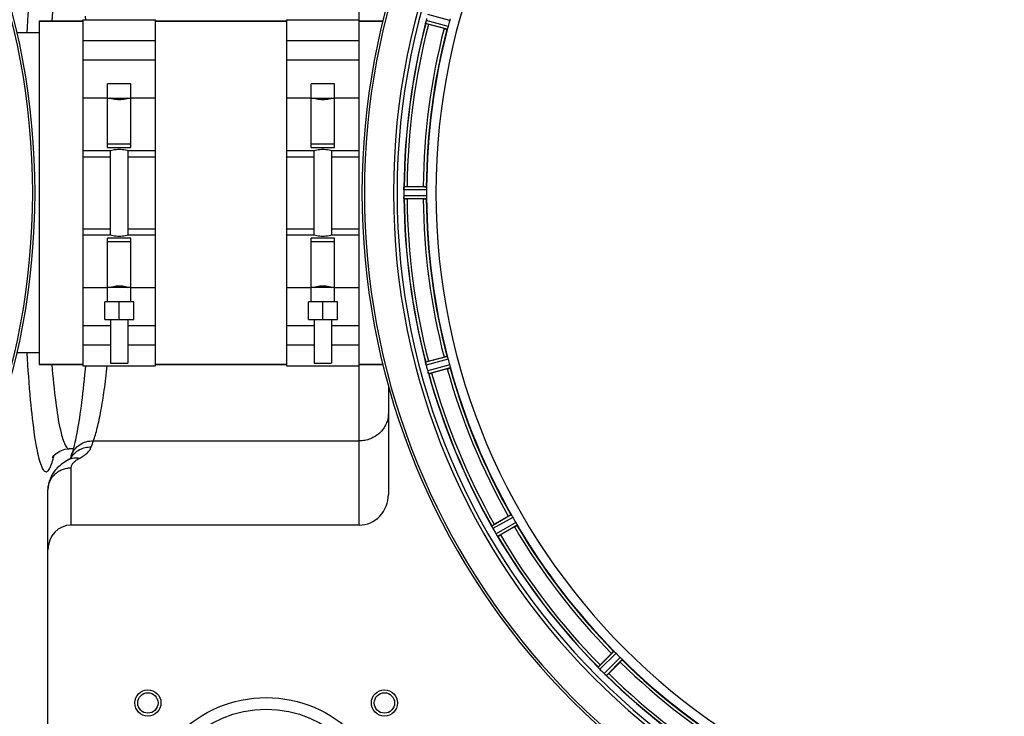
# Model space of a CAD drawing. Units: millimetres. Extents: x -2293 to 4080, y -273 to 3366.
# Drawn here: x 1189 to 1527, y 133 to 372 of the extents above; entities that cross this region are included whole.
import ezdxf

# ---------------------------------------------------------------- set-up
doc = ezdxf.new("R2010")
doc.units = ezdxf.units.MM
doc.header["$LTSCALE"] = 46.255
doc.header["$PDMODE"] = 3
doc.header["$PDSIZE"] = 0.3125
doc.layers.get('0').update_dxf_attribs({"linetype": 'CONTINUOUS'})
doc.layers.get('Defpoints').update_dxf_attribs({"linetype": 'CONTINUOUS'})
for name, color, linetype in [('02___PRT_ALL_AXES', 7, 'CONTINUOUS'), ('BEZUGSACHSEN', 7, 'CONTINUOUS'), ('FASEN', 7, 'CONTINUOUS'), ('RUNDUNGEN', 7, 'CONTINUOUS')]:
    doc.layers.add(name, color=color, linetype=linetype)
doc.layers.add('AM_5', color=3, linetype='CONTINUOUS', lineweight=25)
doc.styles.get("Standard").update_dxf_attribs({"font": 'txt', "width": 0.7})
doc.dimstyles.new('AM_DIN$0', dxfattribs={"dimtxt": 3.5, "dimasz": 2.5, "dimexe": 1, "dimexo": 1, "dimgap": 1.5, "dimtad": 1, "dimdsep": 46, "dimtxsty": 'STANDARD', "dimcen": 0, "dimclrd": 256, "dimclre": 256, "dimclrt": 2, "dimadec": 0, "dimazin": 2, "dimtp": 0.1, "dimtm": 0.1, "dimtfac": 0.71, "dimtdec": 3, "dimtmove": 0, "dimatfit": 3, "dimfxl": 1, "dimlwd": -1, "dimlwe": -1, "dimarcsym": 0})

# ---------------------------------------------------------------- blocks, each defined once
blk = doc.blocks.new('*D27')
at = {"layer": 'AM_5', "ltscale": 10, "transparency": 16777216}
for p, q in [((-648.12, 943.44), (2803.26, 943.44)), ((2802.26, 913.44), (2802.26, -243.04)), ((-969.92, -273.04), (2803.26, -273.04))]:
    blk.add_line(p, q, dxfattribs=at)
for points in [[(2797.26, 913.44), (2807.26, 913.44), (2802.26, 943.44)], [(2797.26, -243.04), (2807.26, -243.04), (2802.26, -273.04)]]:
    blk.add_solid(points, dxfattribs=at)
at = {"layer": 'Defpoints', "color": 0, "ltscale": 10, "transparency": 16777216}
for p in [(-649.12, 943.44), (-970.92, -273.04), (2802.26, -273.04)]:
    blk.add_point(p, dxfattribs=at)
at = {"layer": 'AM_5', "color": 2, "ltscale": 10, "transparency": 16777216, "insert": (2769.76, 335.2), "char_height": 35, "attachment_point": 5, "rotation": 90}
blk.add_mtext('1180', dxfattribs=at)

msp = doc.modelspace()

# ---------------------------------------------------------------- linework, layer by layer
at = {"color": 9, "linetype": 'Continuous'}
for p, q in [((1336.773, 371.63), (1329.214, 373.695)), ((1335.935, 368.723), (1328.484, 370.681)), ((1336.249, 369.674), (1328.67, 371.666)), ((1210.683, 345.071), (1219.183, 345.071)), ((1227.183, 345.071), (1235.683, 345.071)), ((1280.683, 345.071), (1289.183, 345.071)), ((1297.183, 345.071), (1305.683, 345.071)), ((1210.683, 324.815), (1220.183, 324.815)), ((1226.183, 324.815), (1235.683, 324.815)), ((1280.683, 324.815), (1290.183, 324.815)), ((1296.183, 324.815), (1305.683, 324.815)), ((1328.85, 313.474), (1321.014, 313.512)), ((1328.85, 311.449), (1321.014, 311.411)), ((1328.793, 314.474), (1321.089, 314.511)), ((1328.793, 310.449), (1321.089, 310.411)), ((1210.683, 300.108), (1220.183, 300.108)), ((1226.183, 300.108), (1235.683, 300.108)), ((1280.683, 300.108), (1290.183, 300.108)), ((1296.183, 300.108), (1305.683, 300.108)), ((1219.183, 279.851), (1210.683, 279.851)), ((1235.683, 279.851), (1227.183, 279.851)), ((1289.183, 279.851), (1280.683, 279.851)), ((1305.683, 279.851), (1297.183, 279.851)), ((1335.935, 256.2), (1328.484, 254.242)), ((1336.249, 255.248), (1328.67, 253.257)), ((1336.773, 253.293), (1329.214, 251.228)), ((1336.977, 252.311), (1329.545, 250.281)), ((1357.916, 201.76), (1351.226, 197.94)), ((1358.466, 200.922), (1351.661, 197.037)), ((1359.478, 199.168), (1352.711, 195.217)), ((1359.929, 198.273), (1353.276, 194.389)), ((1393.238, 154.863), (1387.765, 149.442)), ((1393.986, 154.197), (1388.419, 148.683)), ((1395.418, 152.765), (1389.904, 147.197)), ((1396.085, 152.017), (1390.664, 146.543))]:
    msp.add_line(p, q, dxfattribs=at)
at = {"color": 7, "linetype": 'Continuous'}
for p, q in [((1195.683, 371.461), (1210.683, 371.461)), ((1210.683, 371.961), (1235.683, 371.961)), ((1210.683, 371.961), (1210.683, 252.961)), ((1235.683, 252.961), (1235.683, 371.961)), ((1235.683, 371.461), (1280.683, 371.461)), ((1280.683, 371.961), (1305.683, 371.961)), ((1280.683, 371.961), (1280.683, 252.961)), ((1305.683, 252.961), (1305.683, 371.961)), ((1305.683, 371.461), (1313.785, 371.461)), ((1334.846, 368.909), (1329.477, 370.348)), ((1210.683, 364.856), (1235.683, 364.856)), ((1280.683, 364.856), (1305.683, 364.856)), ((1235.683, 358.083), (1210.683, 358.083)), ((1305.683, 358.083), (1280.683, 358.083)), ((1227.183, 349.961), (1219.183, 349.961)), ((1219.183, 328.029), (1219.183, 349.961)), ((1227.183, 328.029), (1227.183, 349.961)), ((1297.183, 349.961), (1289.183, 349.961)), ((1289.183, 328.029), (1289.183, 349.961)), ((1297.183, 328.029), (1297.183, 349.961)), ((1219.183, 344.961), (1227.183, 344.961)), ((1289.183, 344.961), (1297.183, 344.961)), ((1227.183, 329.174), (1219.183, 329.174)), ((1297.183, 329.174), (1289.183, 329.174)), ((1210.683, 326.961), (1220.183, 326.961)), ((1219.183, 328.029), (1227.183, 328.029)), ((1220.183, 297.961), (1220.183, 326.961)), ((1226.183, 326.961), (1235.683, 326.961)), ((1226.183, 326.961), (1226.183, 297.961)), ((1280.683, 326.961), (1290.183, 326.961)), ((1289.183, 328.029), (1297.183, 328.029)), ((1290.183, 297.961), (1290.183, 326.961)), ((1296.183, 326.961), (1305.683, 326.961)), ((1296.183, 326.961), (1296.183, 297.961)), ((1321.014, 313.512), (1321.013, 313.162)), ((1322.135, 314.576), (1327.693, 314.576)), ((1327.693, 310.346), (1322.135, 310.346)), ((1220.183, 297.961), (1210.683, 297.961)), ((1235.683, 297.961), (1226.183, 297.961)), ((1290.183, 297.961), (1280.683, 297.961)), ((1305.683, 297.961), (1296.183, 297.961)), ((1227.183, 296.893), (1219.183, 296.893)), ((1219.183, 274.961), (1219.183, 296.893)), ((1219.183, 295.748), (1227.183, 295.748)), ((1227.183, 274.961), (1227.183, 296.893)), ((1297.183, 296.893), (1289.183, 296.893)), ((1289.183, 274.961), (1289.183, 296.893)), ((1289.183, 295.748), (1297.183, 295.748)), ((1297.183, 274.961), (1297.183, 296.893)), ((1227.183, 279.961), (1219.183, 279.961)), ((1297.183, 279.961), (1289.183, 279.961)), ((1228.183, 274.961), (1218.183, 274.961)), ((1218.183, 268.961), (1218.183, 274.961)), ((1223.183, 268.961), (1223.183, 274.961)), ((1228.183, 268.961), (1228.183, 274.961)), ((1298.183, 274.961), (1288.183, 274.961)), ((1288.183, 268.961), (1288.183, 274.961)), ((1293.183, 268.961), (1293.183, 274.961)), ((1298.183, 268.961), (1298.183, 274.961)), ((1218.183, 268.961), (1228.183, 268.961)), ((1220.183, 268.961), (1220.183, 253.961)), ((1226.183, 268.961), (1226.183, 253.961)), ((1288.183, 268.961), (1298.183, 268.961)), ((1290.183, 268.961), (1290.183, 253.961)), ((1296.183, 268.961), (1296.183, 253.961)), ((1210.683, 266.84), (1220.183, 266.84)), ((1226.183, 266.84), (1235.683, 266.84)), ((1280.683, 266.84), (1290.183, 266.84)), ((1296.183, 266.84), (1305.683, 266.84)), ((1220.183, 260.067), (1210.683, 260.067)), ((1235.683, 260.067), (1226.183, 260.067)), ((1290.183, 260.067), (1280.683, 260.067)), ((1305.683, 260.067), (1296.183, 260.067)), ((1220.183, 253.961), (1226.183, 253.961)), ((1290.183, 253.961), (1296.183, 253.961)), ((1329.477, 254.575), (1334.846, 256.014)), ((1195.683, 253.461), (1210.683, 253.461)), ((1210.683, 252.961), (1235.683, 252.961)), ((1235.683, 253.461), (1280.683, 253.461)), ((1280.683, 252.961), (1305.683, 252.961)), ((1305.683, 253.461), (1313.785, 253.461)), ((1335.941, 251.928), (1330.572, 250.489)), ((1205.995, 224.461), (1205.996, 224.461)), ((1352.099, 198.519), (1356.912, 201.298)), ((1359.027, 197.635), (1354.214, 194.856)), ((1388.458, 150.228), (1392.388, 154.158)), ((1395.379, 151.167), (1391.449, 147.237))]:
    msp.add_line(p, q, dxfattribs=at)
msp.add_lwpolyline([(1200.254, 221.548), (1200.189, 221.389), (1200.333, 221.629), (1200.725, 222.146), (1201.531, 222.919), (1202.766, 223.708), (1204.463, 224.3), (1205.996, 224.462)], dxfattribs=at)
for centre, radius, start, end in [((947.183, 312.461), 247.056, 195, 165), ((1553.683, 312.461), 247.056, 15, 345), ((1553.683, 312.461), 236.237, 0.97018, 359.02982), ((1553.683, 312.461), 221.628, 90, 270), ((1562.389, 310.141), 241.681, 165.08583, 165.25184), ((1553.683, 312.461), 232.558, 165.51011, 179.48297), ((1335.718, 369.845), 7.279, 166.77859, 168.77006), ((1335.389, 369.918), 6.942, 165.33758, 166.74562), ((1336.279, 369.685), 7.862, 165.40862, 166.5814), ((1336.61, 396.97), 27.561, 254.44724, 255.00171), ((1549.521, 313.577), 220.526, 164.73697, 165.26303), ((1553.683, 312.461), 225, 165.52733, 179.46563), ((1557.503, 312.461), 236.491, 179.8303, 180.25444), ((1329.133, 313.452), 8.119, 178.69325, 179.57573), ((1328.063, 311.443), 7.049, 180.34197, 181.5511), ((1327.783, 313.478), 6.769, 176.61977, 178.65782), ((1312.149, 314.91), 8.928, 355.48442, 356.00918), ((1322.116, 289.861), 24.715, 89.95632, 91.11446), ((1547.249, 312.461), 218.401, 179.73441, 180.26559), ((1328.028, 311.441), 7.014, 181.54128, 182.70065), ((1324.07, 310.859), 3.022, 183.96292, 185.30279), ((1553.683, 312.461), 232.558, 180.51703, 194.48989), ((1322.116, 335.061), 24.715, 268.88554, 270.04368), ((1553.683, 312.461), 225, 180.53437, 194.47267), ((1336.61, 227.953), 27.561, 104.99829, 105.55276), ((1549.521, 311.346), 220.526, 194.73697, 195.26303), ((1335.21, 254.975), 6.761, 191.6184, 193.63121), ((1336.507, 255.295), 8.098, 193.66883, 194.57655), ((1335.325, 254.989), 6.876, 193.51913, 194.66942), ((1562.389, 314.782), 241.681, 194.74816, 194.91417), ((1556.585, 313.236), 235.675, 194.91418, 195.25466), ((1335.902, 253.053), 6.932, 195.34263, 196.56139), ((1335.878, 253.044), 6.907, 196.55136, 197.7187), ((1324.157, 274.357), 24.715, 283.88554, 285.04368), ((1553.683, 312.461), 225, 195.53208, 209.47036), ((1553.683, 312.461), 232.558, 195.51248, 209.48758), ((1549.953, 310.308), 220.528, 209.73697, 210.26303), ((1344.296, 194.29), 7.811, 25.53768, 26.01066), ((1358.009, 200.634), 7.297, 206.45441, 207.44627), ((1358.264, 200.758), 7.58, 206.44371, 207.39691), ((1357.669, 200.459), 6.915, 207.46219, 209.66786), ((1357.288, 200.261), 6.485, 207.46008, 208.70568), ((1358.725, 201.046), 8.123, 208.69484, 209.57585), ((1558.085, 315.003), 237.754, 209.74679, 209.91554), ((1365.878, 174.65), 27.561, 119.99829, 120.55276), ((1557.944, 314.921), 237.591, 209.91555, 210.25329), ((1553.683, 312.461), 225, 210.52969, 224.47031), ((1359.901, 199.441), 8.339, 210.42696, 211.09239), ((1358.697, 198.721), 6.936, 210.33968, 211.55771), ((1358.706, 198.719), 6.942, 211.08641, 211.96574), ((1358.716, 198.731), 6.957, 211.55029, 212.4742), ((1358.354, 198.505), 6.53, 212.01063, 213.21436), ((1358.68, 198.709), 6.915, 212.48231, 213.15502), ((1361.917, 200.839), 10.79, 213.22065, 213.83836), ((1360.003, 199.577), 8.498, 213.16935, 213.9533), ((1345.904, 189.705), 8.713, 34.00813, 34.53457), ((1553.683, 312.461), 232.558, 210.51254, 224.48758), ((1341.84, 216.25), 24.715, 298.88554, 300.04368), ((1550.657, 309.435), 220.556, 224.737, 225.263), ((1382.022, 144.131), 7.801, 40.5312, 41.00507), ((1405.921, 132.738), 24.715, 134.95632, 136.11446), ((1393.562, 153.747), 7.219, 221.4988, 222.47797), ((1393.718, 153.883), 7.426, 221.48605, 222.43554), ((1553.683, 312.461), 225, 225.52969, 239.47031), ((1393.33, 153.538), 6.906, 222.49176, 224.66744), ((1393.028, 153.261), 6.497, 222.49623, 223.70528), ((1394.205, 154.384), 8.123, 223.69485, 224.57585), ((1557.248, 316.026), 237.712, 224.74677, 224.91556), ((1557.209, 315.987), 237.657, 224.9156, 225.25324), ((1395.182, 152.547), 7.515, 225.38665, 226.96703), ((1394.773, 152.124), 6.926, 225.33992, 226.55941), ((1394.79, 152.141), 6.952, 226.55208, 227.4639), ((1394.52, 151.852), 6.555, 227.04738, 228.22747), ((1394.767, 152.117), 6.918, 227.47237, 228.17553), ((1397.373, 155.046), 10.838, 228.2316, 228.83679), ((1395.831, 153.309), 8.515, 228.18881, 228.95845), ((1384.888, 140.264), 8.51, 49.00827, 49.52619), ((1553.683, 312.461), 232.558, 225.51242, 239.48746), ((1373.96, 164.699), 24.715, 313.88554, 315.04368)]:
    msp.add_arc(centre, radius, start, end, dxfattribs=at)
at = {"color": 9, "linetype": 'Continuous'}
for centre, radius, start, end in [((947.183, 312.461), 246.237, 195, 165), ((1553.683, 312.461), 246.237, 15, 345), ((1553.683, 312.461), 232.635, 165.44372, 179.54984), ((1553.683, 312.461), 231.557, 165.52333, 179.47667), ((1553.683, 312.461), 224.863, 165.43459, 179.55904), ((1553.683, 312.461), 226, 165.5362, 179.4638), ((1553.683, 312.461), 232.635, 180.45016, 194.55628), ((1553.683, 312.461), 231.557, 180.52333, 194.47667), ((1553.683, 312.461), 226, 180.5362, 194.4638), ((1553.683, 312.461), 224.863, 180.44096, 194.56541), ((1553.683, 312.461), 232.635, 195.44849, 209.55397), ((1553.683, 312.461), 231.557, 195.52333, 209.47667), ((1553.683, 312.461), 226, 195.5362, 209.4638), ((1553.683, 312.461), 224.863, 195.43936, 209.5631), ((1159.409, 231.905), 42.465, 345.84714, 346.58796), ((1553.683, 312.461), 226, 210.5362, 224.4638), ((1553.683, 312.461), 224.863, 210.43702, 224.56309), ((1553.683, 312.461), 232.635, 210.44616, 224.55396), ((1553.683, 312.461), 231.557, 210.52333, 224.47667), ((1553.683, 312.461), 226, 225.5362, 239.4638), ((1553.683, 312.461), 224.863, 225.43691, 239.56298), ((1553.683, 312.461), 232.635, 225.44604, 239.55384), ((1553.683, 312.461), 231.557, 225.52333, 239.47667)]:
    msp.add_arc(centre, radius, start, end, dxfattribs=at)
for points, knots in [([(1194.116, 396.442), (1193.475, 392.257), (1192.413, 382.623), (1191.717, 372.961), (1191.395, 367.518)], [0, 0, 0, 0, 0.4370882, 1, 1, 1, 1]), ([(1202.765, 393.18), (1202.12, 390.138), (1201.05, 382.929), (1200.332, 375.686), (1199.986, 371.532)], [0, 0, 0, 0, 0.4272915, 1, 1, 1, 1]), ([(1191.395, 257.399), (1191.716, 251.986), (1192.408, 242.369), (1193.462, 232.779), (1194.097, 228.607)], [0, 0, 0, 0, 0.5623622, 1, 1, 1, 1]), ([(1199.986, 253.387), (1200.349, 249.042), (1201.098, 241.542), (1202.233, 234.077), (1202.933, 230.977)], [0, 0, 0, 0, 0.578326, 1, 1, 1, 1]), ([(1202.933, 230.977), (1203.286, 229.413), (1203.806, 227.354), (1204.855, 225.21), (1205.453, 224.599), (1205.747, 224.502)], [0, 0, 0, 0, 0.6674218, 0.8710845, 1, 1, 1, 1]), ([(1194.097, 228.607), (1194.23, 227.733), (1194.703, 224.845), (1195.276, 221.962), (1195.876, 220.008)], [0, 0, 0, 0, 0.3019455, 1, 1, 1, 1]), ([(1205.747, 224.502), (1205.788, 224.489), (1205.869, 224.469), (1205.953, 224.462), (1205.994, 224.462)], [0, 0, 0, 0, 0.5064482, 1, 1, 1, 1]), ([(1199.679, 218.615), (1199.76, 218.816), (1200.114, 219.768), (1200.389, 220.748), (1200.585, 221.522)], [0, 0, 0, 0, 0.2138022, 1, 1, 1, 1]), ([(1195.876, 220.008), (1196.125, 219.198), (1196.491, 218.118), (1197.208, 217.01), (1197.71, 216.577), (1198.308, 216.566), (1198.815, 216.987), (1199.275, 217.684), (1199.541, 218.273), (1199.679, 218.615)], [0, 0, 0, 0, 0.3655197, 0.4850292, 0.5699052, 0.6389808, 0.7227044, 0.8406999, 1, 1, 1, 1])]:
    msp.add_open_spline(points, degree=3, knots=knots, dxfattribs=at)
at = {"color": 7, "linetype": 'Continuous'}
for points, knots in [([(1328.484, 370.681), (1328.469, 370.698), (1328.499, 370.792), (1328.502, 370.864), (1328.513, 370.92)], [0, 0, 0, 0, 0.288118, 1, 1, 1, 1]), ([(1328.515, 370.93), (1328.52, 370.954), (1328.541, 371.065), (1328.561, 371.176), (1328.578, 371.262)], [0, 0, 0, 0, 0.2177552, 1, 1, 1, 1]), ([(1328.632, 371.51), (1328.62, 371.462), (1328.581, 371.288), (1328.547, 371.113), (1328.525, 370.985)], [0, 0, 0, 0, 0.2754838, 1, 1, 1, 1]), ([(1336.047, 369.009), (1336.025, 368.939), (1335.996, 368.846), (1335.955, 368.758), (1335.943, 368.726), (1335.935, 368.723)], [0, 0, 0, 0, 0.7140806, 0.9131097, 1, 1, 1, 1]), ([(1336.249, 369.674), (1336.233, 369.613), (1336.171, 369.389), (1336.097, 369.169), (1336.047, 369.009)], [0, 0, 0, 0, 0.2754134, 1, 1, 1, 1]), ([(1336.931, 372.308), (1336.92, 372.259), (1336.875, 372.032), (1336.821, 371.806), (1336.773, 371.63)], [0, 0, 0, 0, 0.2150807, 1, 1, 1, 1]), ([(1334.846, 368.909), (1334.969, 368.876), (1335.196, 368.817), (1335.468, 368.749), (1335.641, 368.712), (1335.736, 368.689), (1335.781, 368.688), (1335.819, 368.677), (1335.82, 368.684)], [0, 0, 0, 0, 0.381637, 0.7061671, 0.8303182, 0.922474, 0.9795357, 1, 1, 1, 1]), ([(1226.183, 344.961), (1225.895, 344.859), (1224.918, 344.558), (1223.183, 344.314), (1221.447, 344.558), (1220.471, 344.859), (1220.183, 344.961)], [0, 0, 0, 0, 0.1502929, 0.5000054, 0.8497042, 1, 1, 1, 1]), ([(1296.183, 344.961), (1295.895, 344.859), (1294.918, 344.558), (1293.183, 344.314), (1291.447, 344.558), (1290.471, 344.859), (1290.183, 344.961)], [0, 0, 0, 0, 0.1502929, 0.5000054, 0.8497042, 1, 1, 1, 1]), ([(1220.183, 326.961), (1220.472, 327.053), (1221.453, 327.322), (1223.183, 327.535), (1224.913, 327.322), (1225.894, 327.053), (1226.183, 326.961)], [0, 0, 0, 0, 0.1495333, 0.5000045, 0.8504643, 1, 1, 1, 1]), ([(1290.183, 326.961), (1290.472, 327.053), (1291.453, 327.322), (1293.183, 327.535), (1294.913, 327.322), (1295.894, 327.053), (1296.183, 326.961)], [0, 0, 0, 0, 0.1495333, 0.5000045, 0.8504643, 1, 1, 1, 1]), ([(1321.014, 313.522), (1321.015, 313.584), (1321.019, 313.813), (1321.036, 314.042), (1321.049, 314.208)], [0, 0, 0, 0, 0.2725748, 1, 1, 1, 1]), ([(1321.014, 311.411), (1321.015, 311.347), (1321.019, 311.115), (1321.035, 310.884), (1321.05, 310.716)], [0, 0, 0, 0, 0.2742023, 1, 1, 1, 1]), ([(1321.05, 314.207), (1321.048, 314.182), (1321.039, 314.072), (1321.031, 313.963), (1321.026, 313.877)], [0, 0, 0, 0, 0.2249583, 1, 1, 1, 1]), ([(1321.055, 314.273), (1321.059, 314.33), (1321.077, 314.4), (1321.07, 314.499), (1321.089, 314.511)], [0, 0, 0, 0, 0.7129854, 1, 1, 1, 1]), ([(1327.693, 314.576), (1327.82, 314.576), (1328.055, 314.574), (1328.335, 314.57), (1328.512, 314.561), (1328.61, 314.558), (1328.653, 314.547), (1328.693, 314.548), (1328.692, 314.541)], [0, 0, 0, 0, 0.381637, 0.7061671, 0.8303182, 0.922474, 0.9795356, 1, 1, 1, 1]), ([(1328.793, 314.474), (1328.8, 314.469), (1328.805, 314.436), (1328.824, 314.34), (1328.824, 314.242), (1328.827, 314.169)], [0, 0, 0, 0, 0.0878294, 0.2867973, 1, 1, 1, 1]), ([(1328.827, 314.169), (1328.829, 314.119), (1328.846, 313.888), (1328.851, 313.656), (1328.85, 313.474)], [0, 0, 0, 0, 0.2150366, 1, 1, 1, 1]), ([(1328.85, 311.449), (1328.85, 311.385), (1328.85, 311.153), (1328.834, 310.922), (1328.827, 310.754)], [0, 0, 0, 0, 0.2755568, 1, 1, 1, 1]), ([(1321.055, 310.634), (1321.053, 310.667), (1321.04, 310.826), (1321.028, 310.985), (1321.022, 311.11)], [0, 0, 0, 0, 0.2124402, 1, 1, 1, 1]), ([(1321.089, 310.411), (1321.075, 310.42), (1321.077, 310.49), (1321.064, 310.539), (1321.061, 310.579)], [0, 0, 0, 0, 0.2907048, 1, 1, 1, 1]), ([(1327.693, 310.346), (1327.82, 310.346), (1328.055, 310.348), (1328.335, 310.353), (1328.512, 310.362), (1328.61, 310.365), (1328.653, 310.375), (1328.693, 310.375), (1328.692, 310.381)], [0, 0, 0, 0, 0.381637, 0.7061671, 0.8303182, 0.922474, 0.9795357, 1, 1, 1, 1]), ([(1328.827, 310.754), (1328.824, 310.681), (1328.824, 310.583), (1328.805, 310.487), (1328.8, 310.454), (1328.793, 310.449)], [0, 0, 0, 0, 0.713203, 0.9121706, 1, 1, 1, 1]), ([(1226.183, 297.961), (1225.894, 297.869), (1224.913, 297.601), (1223.183, 297.388), (1221.453, 297.601), (1220.472, 297.869), (1220.183, 297.961)], [0, 0, 0, 0, 0.1495328, 0.5000042, 0.8504646, 1, 1, 1, 1]), ([(1296.183, 297.961), (1295.894, 297.869), (1294.913, 297.601), (1293.183, 297.388), (1291.453, 297.601), (1290.472, 297.869), (1290.183, 297.961)], [0, 0, 0, 0, 0.1495328, 0.5000042, 0.8504646, 1, 1, 1, 1]), ([(1220.183, 279.961), (1220.471, 280.064), (1221.447, 280.364), (1223.183, 280.609), (1224.918, 280.364), (1225.895, 280.064), (1226.183, 279.961)], [0, 0, 0, 0, 0.1502935, 0.5000058, 0.8497038, 1, 1, 1, 1]), ([(1290.183, 279.961), (1290.471, 280.064), (1291.447, 280.364), (1293.183, 280.609), (1294.918, 280.364), (1295.895, 280.064), (1296.183, 279.961)], [0, 0, 0, 0, 0.1502935, 0.5000058, 0.8497038, 1, 1, 1, 1]), ([(1328.513, 254.003), (1328.502, 254.059), (1328.499, 254.131), (1328.469, 254.225), (1328.484, 254.242)], [0, 0, 0, 0, 0.7118825, 1, 1, 1, 1]), ([(1328.639, 253.381), (1328.625, 253.439), (1328.579, 253.642), (1328.544, 253.847), (1328.515, 253.993)], [0, 0, 0, 0, 0.283486, 1, 1, 1, 1]), ([(1328.525, 253.937), (1328.529, 253.913), (1328.549, 253.805), (1328.57, 253.697), (1328.587, 253.613)], [0, 0, 0, 0, 0.2249582, 1, 1, 1, 1]), ([(1334.846, 256.014), (1334.969, 256.047), (1335.196, 256.106), (1335.468, 256.174), (1335.641, 256.211), (1335.736, 256.233), (1335.781, 256.234), (1335.819, 256.245), (1335.82, 256.239)], [0, 0, 0, 0, 0.381637, 0.7061671, 0.8303182, 0.922474, 0.9795357, 1, 1, 1, 1]), ([(1335.935, 256.2), (1335.943, 256.197), (1335.955, 256.165), (1335.996, 256.077), (1336.025, 255.984), (1336.047, 255.914)], [0, 0, 0, 0, 0.08689, 0.2859195, 1, 1, 1, 1]), ([(1336.047, 255.914), (1336.062, 255.866), (1336.132, 255.645), (1336.203, 255.424), (1336.249, 255.248)], [0, 0, 0, 0, 0.2152334, 1, 1, 1, 1]), ([(1329.214, 251.228), (1329.231, 251.166), (1329.295, 250.944), (1329.37, 250.724), (1329.428, 250.566)], [0, 0, 0, 0, 0.2742023, 1, 1, 1, 1]), ([(1329.453, 250.494), (1329.442, 250.526), (1329.389, 250.675), (1329.336, 250.824), (1329.299, 250.942)], [0, 0, 0, 0, 0.2121163, 1, 1, 1, 1]), ([(1329.545, 250.281), (1329.523, 250.289), (1329.504, 250.386), (1329.469, 250.449), (1329.45, 250.503)], [0, 0, 0, 0, 0.2873303, 1, 1, 1, 1]), ([(1335.941, 251.928), (1336.064, 251.961), (1336.29, 252.024), (1336.559, 252.1), (1336.727, 252.155), (1336.821, 252.183), (1336.861, 252.205), (1336.899, 252.214), (1336.897, 252.22)], [0, 0, 0, 0, 0.381637, 0.7061671, 0.8303182, 0.922474, 0.9795357, 1, 1, 1, 1]), ([(1336.773, 253.293), (1336.79, 253.231), (1336.85, 253.007), (1336.894, 252.779), (1336.931, 252.615)], [0, 0, 0, 0, 0.2755423, 1, 1, 1, 1]), ([(1336.931, 252.615), (1336.947, 252.544), (1336.971, 252.449), (1336.978, 252.352), (1336.983, 252.318), (1336.977, 252.311)], [0, 0, 0, 0, 0.7134843, 0.9124765, 1, 1, 1, 1]), ([(1356.912, 201.298), (1357.023, 201.362), (1357.227, 201.478), (1357.472, 201.613), (1357.629, 201.694), (1357.715, 201.741), (1357.758, 201.753), (1357.792, 201.774), (1357.795, 201.768)], [0, 0, 0, 0, 0.381637, 0.7061671, 0.8303182, 0.922474, 0.9795357, 1, 1, 1, 1]), ([(1357.916, 201.76), (1357.925, 201.759), (1357.945, 201.732), (1358.008, 201.657), (1358.059, 201.574), (1358.098, 201.512)], [0, 0, 0, 0, 0.0871645, 0.2861696, 1, 1, 1, 1]), ([(1358.098, 201.512), (1358.125, 201.47), (1358.252, 201.276), (1358.376, 201.08), (1358.466, 200.922)], [0, 0, 0, 0, 0.2151605, 1, 1, 1, 1]), ([(1351.226, 197.928), (1351.225, 197.931), (1351.225, 197.934), (1351.225, 197.939), (1351.226, 197.94)], [0, 0, 0, 0, 0.6128262, 1, 1, 1, 1]), ([(1351.315, 197.716), (1351.303, 197.741), (1351.272, 197.811), (1351.234, 197.88), (1351.226, 197.928)], [0, 0, 0, 0, 0.3616317, 1, 1, 1, 1]), ([(1351.476, 197.383), (1351.464, 197.408), (1351.419, 197.499), (1351.376, 197.591), (1351.344, 197.658)], [0, 0, 0, 0, 0.2717036, 1, 1, 1, 1]), ([(1351.344, 197.656), (1351.354, 197.636), (1351.397, 197.544), (1351.442, 197.453), (1351.477, 197.383)], [0, 0, 0, 0, 0.2261049, 1, 1, 1, 1]), ([(1359.027, 197.635), (1359.138, 197.698), (1359.34, 197.818), (1359.58, 197.961), (1359.729, 198.057), (1359.812, 198.109), (1359.844, 198.14), (1359.879, 198.159), (1359.875, 198.165)], [0, 0, 0, 0, 0.381637, 0.7061671, 0.8303182, 0.922474, 0.9795357, 1, 1, 1, 1]), ([(1359.478, 199.168), (1359.51, 199.113), (1359.625, 198.912), (1359.728, 198.704), (1359.806, 198.555)], [0, 0, 0, 0, 0.2754816, 1, 1, 1, 1]), ([(1359.806, 198.555), (1359.84, 198.49), (1359.886, 198.404), (1359.919, 198.313), (1359.933, 198.281), (1359.929, 198.273)], [0, 0, 0, 0, 0.7138163, 0.91282, 1, 1, 1, 1]), ([(1353.276, 194.389), (1353.253, 194.391), (1353.209, 194.479), (1353.159, 194.531), (1353.127, 194.579)], [0, 0, 0, 0, 0.2876862, 1, 1, 1, 1]), ([(1392.388, 154.158), (1392.478, 154.248), (1392.646, 154.413), (1392.847, 154.607), (1392.978, 154.726), (1393.049, 154.793), (1393.088, 154.816), (1393.115, 154.845), (1393.12, 154.84)], [0, 0, 0, 0, 0.381637, 0.7061671, 0.8303182, 0.922474, 0.9795357, 1, 1, 1, 1]), ([(1393.238, 154.863), (1393.247, 154.865), (1393.274, 154.844), (1393.354, 154.789), (1393.424, 154.721), (1393.478, 154.672)], [0, 0, 0, 0, 0.0871633, 0.2861674, 1, 1, 1, 1]), ([(1393.478, 154.672), (1393.515, 154.638), (1393.688, 154.483), (1393.858, 154.326), (1393.986, 154.197)], [0, 0, 0, 0, 0.2151603, 1, 1, 1, 1]), ([(1395.418, 152.765), (1395.463, 152.72), (1395.626, 152.555), (1395.78, 152.381), (1395.893, 152.257)], [0, 0, 0, 0, 0.2754768, 1, 1, 1, 1]), ([(1387.768, 149.431), (1387.767, 149.433), (1387.765, 149.437), (1387.764, 149.441), (1387.765, 149.442)], [0, 0, 0, 0, 0.612881, 1, 1, 1, 1]), ([(1387.909, 149.25), (1387.891, 149.271), (1387.842, 149.329), (1387.788, 149.387), (1387.768, 149.431)], [0, 0, 0, 0, 0.3616048, 1, 1, 1, 1]), ([(1388.155, 148.964), (1388.137, 148.985), (1388.068, 149.063), (1388.001, 149.143), (1387.952, 149.2)], [0, 0, 0, 0, 0.2719584, 1, 1, 1, 1]), ([(1387.953, 149.199), (1387.968, 149.181), (1388.034, 149.102), (1388.103, 149.024), (1388.156, 148.964)], [0, 0, 0, 0, 0.2257908, 1, 1, 1, 1]), ([(1395.379, 151.167), (1395.469, 151.257), (1395.634, 151.424), (1395.829, 151.625), (1395.947, 151.757), (1396.015, 151.828), (1396.038, 151.866), (1396.066, 151.894), (1396.061, 151.898)], [0, 0, 0, 0, 0.381637, 0.7061671, 0.8303182, 0.922474, 0.9795357, 1, 1, 1, 1]), ([(1395.893, 152.257), (1395.943, 152.203), (1396.01, 152.132), (1396.065, 152.052), (1396.087, 152.026), (1396.085, 152.017)], [0, 0, 0, 0, 0.7138327, 0.9128366, 1, 1, 1, 1]), ([(1390.664, 146.543), (1390.641, 146.539), (1390.576, 146.613), (1390.514, 146.65), (1390.471, 146.688)], [0, 0, 0, 0, 0.2877045, 1, 1, 1, 1])]:
    msp.add_open_spline(points, degree=3, knots=knots, dxfattribs=at)
for points in [[(1328.525, 370.985), (1328.521, 370.964), (1328.516, 370.943), (1328.513, 370.922)], [(1321.055, 314.273), (1321.053, 314.25), (1321.051, 314.228), (1321.05, 314.205)], [(1321.05, 310.716), (1321.051, 310.695), (1321.053, 310.673), (1321.055, 310.652)], [(1328.513, 254.003), (1328.517, 253.98), (1328.521, 253.958), (1328.526, 253.936)], [(1329.428, 250.566), (1329.435, 250.545), (1329.442, 250.525), (1329.45, 250.505)], [(1351.315, 197.716), (1351.325, 197.696), (1351.335, 197.675), (1351.345, 197.655)], [(1352.955, 194.831), (1352.999, 194.765), (1353.043, 194.699), (1353.089, 194.634)], [(1353.082, 194.645), (1353.039, 194.707), (1352.997, 194.768), (1352.955, 194.83)], [(1353.089, 194.634), (1353.101, 194.616), (1353.113, 194.598), (1353.126, 194.58)], [(1387.909, 149.25), (1387.924, 149.232), (1387.938, 149.215), (1387.954, 149.198)], [(1390.412, 146.738), (1390.355, 146.788), (1390.297, 146.837), (1390.239, 146.887)], [(1390.239, 146.887), (1390.299, 146.834), (1390.359, 146.782), (1390.421, 146.731)], [(1390.421, 146.731), (1390.437, 146.717), (1390.453, 146.702), (1390.47, 146.689)]]:
    msp.add_open_spline(points, degree=3, dxfattribs=at)
at = {"layer": '02___PRT_ALL_AXES', "color": 7, "linetype": 'Continuous'}
for p, q in [((1195.683, 367.461), (1188.025, 367.461)), ((1195.683, 257.461), (1188.025, 257.461)), ((1207.38, 224.461), (1205.993, 224.461))]:
    msp.add_line(p, q, dxfattribs=at)
at = {"layer": 'BEZUGSACHSEN', "color": 7, "linetype": 'Continuous'}
for p, q in [((1210.683, 371.461), (1195.683, 371.461)), ((1195.683, 371.461), (1195.683, 253.461)), ((1280.683, 371.461), (1235.683, 371.461)), ((1313.785, 371.461), (1305.683, 371.461)), ((1210.683, 253.461), (1195.683, 253.461)), ((1280.683, 253.461), (1235.683, 253.461)), ((1313.785, 253.461), (1305.683, 253.461))]:
    msp.add_line(p, q, dxfattribs=at)
for centre, radius in [((1233.024, 137.12), 4.5), ((1233.024, 137.12), 3.5), ((1314.341, 137.12), 4.5), ((1314.341, 137.12), 3.5)]:
    msp.add_circle(centre, radius, dxfattribs=at)
msp.add_arc((1553.683, 312.461), 235, 90, 270, dxfattribs=at)
at = {"layer": 'FASEN', "color": 7, "linetype": 'Continuous'}
for radius in [42.5, 38.5]:
    msp.add_circle((1273.683, 96.461), radius, dxfattribs=at)
at = {"layer": 'RUNDUNGEN', "color": 9, "linetype": 'Continuous'}
for p, q in [((1305.683, 371.961), (1305.683, 426.669)), ((1305.683, 198.254), (1305.683, 252.961)), ((1214.283, 227.194), (1305.683, 227.194)), ((1206.683, 198.254), (1206.683, 217.942))]:
    msp.add_line(p, q, dxfattribs=at)
at = {"layer": 'RUNDUNGEN', "color": 7, "linetype": 'Continuous'}
for p, q in [((1315.683, 246.233), (1315.683, 208.809)), ((1206.702, 222.17), (1206.702, 222.17)), ((1198.683, 96.461), (1198.683, 210.363)), ((1305.683, 198.254), (1206.683, 198.254))]:
    msp.add_line(p, q, dxfattribs=at)
for points in [[(1211.435, 373.164), (1211.543, 371.961)], [(1211.543, 252.961), (1211.434, 251.744), (1211.273, 250.025), (1211.108, 248.344), (1210.939, 246.701), (1210.766, 245.098), (1210.589, 243.536), (1210.41, 242.016), (1210.227, 240.54), (1210.041, 239.107), (1209.853, 237.72), (1209.662, 236.38), (1209.469, 235.087), (1209.275, 233.844), (1209.079, 232.65), (1208.882, 231.507), (1208.685, 230.417), (1208.488, 229.38), (1208.292, 228.397), (1208.097, 227.47), (1207.904, 226.598), (1207.714, 225.784), (1207.528, 225.028), (1207.346, 224.331), (1207.17, 223.693), (1207.001, 223.113), (1206.84, 222.593), (1206.702, 222.17)], [(1205.84, 220.793), (1205.325, 220.51), (1204.742, 220.164), (1204.187, 219.807), (1203.661, 219.438), (1203.165, 219.059), (1202.7, 218.673), (1202.267, 218.28), (1201.865, 217.884), (1201.497, 217.488), (1201.157, 217.09), (1200.842, 216.687), (1200.551, 216.28), (1200.282, 215.868), (1200.036, 215.452), (1199.811, 215.031), (1199.607, 214.606), (1199.424, 214.177), (1199.262, 213.744), (1199.119, 213.307), (1198.997, 212.866), (1198.894, 212.422), (1198.812, 211.976), (1198.75, 211.527), (1198.708, 211.077), (1198.686, 210.625), (1198.683, 210.363)], [(1206.358, 221.092), (1206.243, 221.02), (1206.109, 220.941), (1205.956, 220.855), (1205.84, 220.793)], [(1206.704, 221.341), (1206.699, 221.336), (1206.68, 221.32), (1206.647, 221.293), (1206.599, 221.257), (1206.536, 221.211), (1206.456, 221.155), (1206.358, 221.092)]]:
    msp.add_lwpolyline(points, dxfattribs=at)
for centre, start, end in [((947.183, 312.461), 195, 165), ((1553.683, 312.461), 15.00005, 345)]:
    msp.add_arc(centre, 247.056, start, end, dxfattribs=at)
at = {"layer": 'RUNDUNGEN', "color": 9, "linetype": 'Continuous'}
for centre, radius, start, end in [((423.016, 493.824), 834.981, 341.226163, 341.377974), ((1212.756, 217.792), 7.138, 149.62893, 151.85517)]:
    msp.add_arc(centre, radius, start, end, dxfattribs=at)
at = {"layer": 'RUNDUNGEN', "color": 7, "linetype": 'Continuous'}
for centre, major_axis, start_param, end_param in [((1305.683, 208.809), (0, 10.555), -3.1415927, -1.5707963), ((1206.683, 189.81), (0, 8.444), 0, 1.5707963)]:
    msp.add_ellipse(centre, major_axis=major_axis, ratio=0.9474101, start_param=start_param, end_param=end_param, dxfattribs=at)
at = {"layer": 'RUNDUNGEN', "color": 9, "linetype": 'Continuous'}
for points, knots in [([(1214.283, 227.194), (1214.532, 227.873), (1215.015, 229.355), (1215.671, 231.77), (1216.308, 234.529), (1217.166, 238.851), (1218.146, 245.027), (1218.778, 250.188), (1219.08, 252.96)], [0, 0, 0, 0, 0.0826088, 0.1779637, 0.2858697, 0.4060184, 0.681365, 1, 1, 1, 1]), ([(1315.683, 236.669), (1315.683, 236.049), (1315.553, 234.804), (1314.978, 233.013), (1314.046, 231.363), (1312.792, 229.919), (1311.266, 228.735), (1309.528, 227.857), (1307.643, 227.316), (1306.336, 227.194), (1305.683, 227.194)], [0, 0, 0, 0, 0.1216687, 0.2438542, 0.3669883, 0.4913512, 0.6170304, 0.7439137, 0.8717111, 1, 1, 1, 1]), ([(1206.702, 222.17), (1206.954, 222.92), (1207.724, 224.353), (1209.526, 226.012), (1211.791, 227.033), (1213.454, 227.223), (1214.283, 227.194)], [0, 0, 0, 0, 0.2445383, 0.4919012, 0.7437561, 1, 1, 1, 1]), ([(1206.597, 221.401), (1206.938, 221.983), (1207.796, 223.062), (1209.485, 224.269), (1211.46, 224.994), (1212.87, 225.123), (1213.573, 225.099)], [0, 0, 0, 0, 0.244724, 0.4926527, 0.7445333, 1, 1, 1, 1]), ([(1209.585, 221.302), (1210.093, 221.572), (1211.02, 222.122), (1212.486, 223.273), (1213.318, 224.346), (1213.573, 225.099)], [0, 0, 0, 0, 0.3078779, 0.5744614, 1, 1, 1, 1]), ([(1205.84, 220.793), (1206.394, 221.086), (1207.642, 221.481), (1208.945, 221.426), (1209.585, 221.302)], [0, 0, 0, 0, 0.4903367, 1, 1, 1, 1]), ([(1206.683, 217.942), (1206.683, 218.09), (1206.715, 218.392), (1206.912, 219.008), (1207.428, 219.773), (1208.371, 220.6), (1209.148, 221.071), (1209.585, 221.302)], [0, 0, 0, 0, 0.0954687, 0.1945655, 0.415199, 0.6807852, 1, 1, 1, 1]), ([(1198.683, 210.363), (1198.683, 210.859), (1198.787, 211.855), (1199.246, 213.288), (1199.993, 214.607), (1200.995, 215.763), (1202.216, 216.71), (1203.607, 217.412), (1205.115, 217.845), (1206.16, 217.942), (1206.683, 217.942)], [0, 0, 0, 0, 0.1216686, 0.2438542, 0.3669883, 0.4913512, 0.6170304, 0.7439138, 0.8717111, 1, 1, 1, 1])]:
    msp.add_open_spline(points, degree=3, knots=knots, dxfattribs=at)
at = {"layer": 'RUNDUNGEN', "color": 7, "linetype": 'Continuous'}
msp.add_open_spline([(1206.702, 222.17), (1206.579, 221.805), (1206.455, 221.44), (1206.332, 221.075)], degree=3, dxfattribs=at)

# ---------------------------------------------------------------- dimensions: what is measured, and where the dimension line sits
at = {"layer": 'AM_5', "ltscale": 10}
dim = msp.add_linear_dim(base=(2802.256, -273.039), p1=(-649.116, 943.442), p2=(-970.917, -273.039), angle=90, text='1180', dimstyle='AM_DIN$0', override={"dimtxt": 35, "dimasz": 30, "dimgap": 15, "dimsah": 1}, dxfattribs=at)
dim.commit()
dim.dimension.update_dxf_attribs({"geometry": '*D27', "text_midpoint": (2769.756, 335.202)})

doc.saveas('drawing.dxf')
